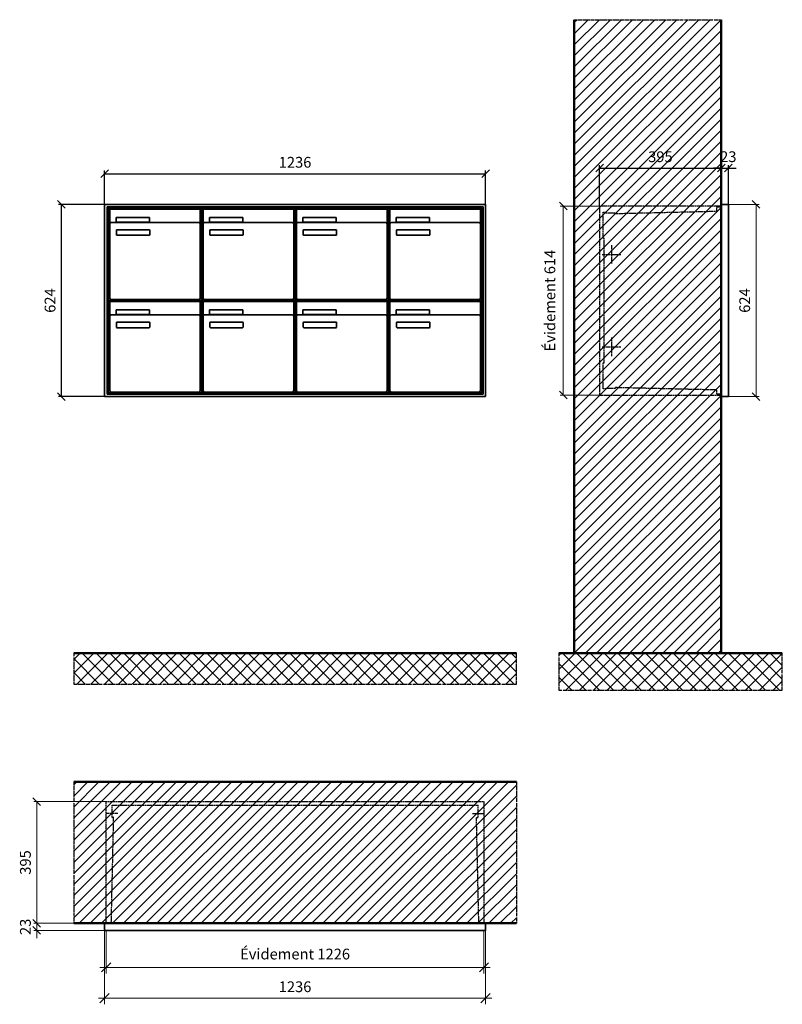
# Model space of a CAD drawing. Units: millimetres. Extents: x -6020 to 14178, y -18260 to 17293.
# Drawn here: x 5439 to 7913, y 471 to 3668 of the extents above; entities that cross this region are included whole.
import ezdxf

# ---------------------------------------------------------------- set-up
doc = ezdxf.new("R2010")
doc.units = ezdxf.units.MM
doc.linetypes.add('AM_DIN_F_W050', pattern=[6.25, 4.75, -1.5])
doc.linetypes.add('AM_DIN_G_W050', pattern=[13.75, 9.75, -1.5, 1, -1.5])
for name, color, linetype, lineweight in [('Aluminium-AM_0', 40, 'Continuous', 35), ('Aluminium-AM_5', 9, 'Continuous', 20), ('Aluminium-AM_7', 56, 'AM_DIN_G_W050', 25), ('AM_5', 9, 'Continuous', 20), ('Bem_10', 254, 'Continuous', 25), ('Kunststoff-AM_0', 204, 'Continuous', 35), ('Kunststoff-AM_3', 190, 'AM_DIN_F_W050', 25), ('Mauerwerk-AM_1', 127, 'Continuous', 50), ('Mauerwerk-AM_3', 147, 'AM_DIN_F_W050', 25), ('Mauerwerk-AM_5', 9, 'Continuous', 20), ('Mauerwerk-AM_7', 147, 'AM_DIN_G_W050', 25), ('Mauerwerk-AM_8', 251, 'Continuous', 18)]:
    doc.layers.add(name, color=color, linetype=linetype, lineweight=lineweight)
doc.styles.get("Standard").update_dxf_attribs({"font": 'ISOCP.SHX'})
doc.dimstyles.new('AM_DIN$0', dxfattribs={"dimscale": 0, "dimtxt": 3.5, "dimasz": 3, "dimexe": 2, "dimexo": 0, "dimgap": 1.5, "dimtad": 1, "dimdsep": 46, "dimtxsty": 'Standard', "dimblk": 'OBLIQUE', "dimcen": 0, "dimdle": 2, "dimclrd": 256, "dimclre": 256, "dimclrt": 10, "dimazin": 2, "dimtp": 0.1, "dimtm": 0.1, "dimtfac": 0.71, "dimtix": 1, "dimtmove": 1, "dimatfit": 3, "dimfxl": 1, "dimlwd": -1, "dimlwe": -1, "dimarcsym": 0})
doc.dimstyles.new('Standard$0', dxfattribs={"dimtxt": 0.18, "dimasz": 0.18, "dimexe": 0.18, "dimexo": 0.0625, "dimgap": 0.09, "dimtad": 0, "dimtih": 1, "dimtoh": 1, "dimdec": 4, "dimzin": 0, "dimdsep": 46, "dimtxsty": 'Standard', "dimcen": 0.09, "dimadec": 0, "dimazin": 0, "dimtfac": 1, "dimtdec": 4, "dimtofl": 0, "dimtmove": 0, "dimatfit": 3, "dimfxl": 1, "dimtolj": 1, "dimtzin": 0, "dimarcsym": 0})

# ---------------------------------------------------------------- blocks, each defined once
blk = doc.blocks.new('_Oblique')
at = {"color": 10, "linetype": 'ByBlock', "lineweight": -2}
blk.add_lwpolyline([(-0.5, -0.5), (0.5, 0.5)], dxfattribs=at)
blk = doc.blocks.new('*D53')
at = {"layer": 'Bem_10', "transparency": 16777216}
for p, q in [((-1306, 1457), (-1306, 1567)), ((-70, 1457), (-70, 1567)), ((-1306, 1557), (-70, 1557))]:
    blk.add_line(p, q, dxfattribs=at)
at = {"layer": 'Defpoints', "color": 0, "transparency": 16777216}
for p in [(-70, 1557), (-1306, 1457), (-70, 1457)]:
    blk.add_point(p, dxfattribs=at)
at = {"layer": 'Bem_10', "transparency": 16777216, "xscale": 25, "yscale": 25, "zscale": 25, "rotation": 180}
blk.add_blockref('_Oblique', (-1306, 1557), dxfattribs=at)
at = {"layer": 'Bem_10', "transparency": 16777216, "xscale": 25, "yscale": 25, "zscale": 25}
blk.add_blockref('_Oblique', (-70, 1557), dxfattribs=at)
at = {"layer": 'Bem_10', "color": 1, "transparency": 16777216, "insert": (-688, 1589.5), "char_height": 35, "attachment_point": 5}
blk.add_mtext('1236', dxfattribs=at)
blk = doc.blocks.new('*D54')
at = {"layer": 'Bem_10', "transparency": 16777216}
for p, q in [((-1306, 1457), (-1456, 1457)), ((-1446, 833), (-1446, 1457)), ((-1306, 833), (-1456, 833))]:
    blk.add_line(p, q, dxfattribs=at)
at = {"layer": 'Defpoints', "color": 0, "transparency": 16777216}
for p in [(-1446, 1457), (-1306, 1457), (-1306, 833)]:
    blk.add_point(p, dxfattribs=at)
at = {"layer": 'Bem_10', "transparency": 16777216, "xscale": 25, "yscale": 25, "zscale": 25}
for p, rotation in [((-1446, 1457), 90), ((-1446, 833), 270)]:
    blk.add_blockref('_Oblique', p, dxfattribs=dict(at, rotation=rotation))
at = {"layer": 'Bem_10', "color": 1, "transparency": 16777216, "insert": (-1478.5, 1145), "char_height": 35, "attachment_point": 5, "rotation": 90}
blk.add_mtext('624', dxfattribs=at)
blk = doc.blocks.new('*D96')
at = {"layer": 'Aluminium-AM_5', "transparency": 16777216}
for p, q in [((-1231, 0), (-1231, -140)), ((-5, 0), (-5, -140)), ((-1251, -120), (15, -120))]:
    blk.add_line(p, q, dxfattribs=at)
at = {"layer": 'Defpoints', "color": 0, "transparency": 16777216}
for p in [(-1231, 0), (-5, 0), (-5, -120)]:
    blk.add_point(p, dxfattribs=at)
at = {"layer": 'Aluminium-AM_5', "transparency": 16777216, "xscale": 30, "yscale": 30, "zscale": 30, "rotation": 180}
blk.add_blockref('_Oblique', (-1231, -120), dxfattribs=at)
at = {"layer": 'Aluminium-AM_5', "transparency": 16777216, "xscale": 30, "yscale": 30, "zscale": 30}
blk.add_blockref('_Oblique', (-5, -120), dxfattribs=at)
at = {"layer": 'Aluminium-AM_5', "color": 10, "transparency": 16777216, "insert": (-618, -81.375), "char_height": 35, "attachment_point": 5}
blk.add_mtext('Évidement 1226', dxfattribs=at)
blk = doc.blocks.new('*D97')
at = {"layer": 'Aluminium-AM_5', "transparency": 16777216}
for p, q in [((-1236, 0), (-1236, -240)), ((0, 0), (0, -240)), ((-1256, -220), (20, -220))]:
    blk.add_line(p, q, dxfattribs=at)
at = {"layer": 'Defpoints', "color": 0, "transparency": 16777216}
for p in [(-1236, 0), (0, 0), (0, -220)]:
    blk.add_point(p, dxfattribs=at)
at = {"layer": 'Aluminium-AM_5', "transparency": 16777216, "xscale": 30, "yscale": 30, "zscale": 30, "rotation": 180}
blk.add_blockref('_Oblique', (-1236, -220), dxfattribs=at)
at = {"layer": 'Aluminium-AM_5', "transparency": 16777216, "xscale": 30, "yscale": 30, "zscale": 30}
blk.add_blockref('_Oblique', (0, -220), dxfattribs=at)
at = {"layer": 'Aluminium-AM_5', "color": 10, "transparency": 16777216, "insert": (-618, -187.5), "char_height": 35, "attachment_point": 5}
blk.add_mtext('1236', dxfattribs=at)
blk = doc.blocks.new('*D98')
at = {"layer": 'Defpoints', "color": 0, "transparency": 16777216}
for p in [(-1231, 418), (-1456, 23), (-1236, 23)]:
    blk.add_point(p, dxfattribs=at)
at = {"layer": 'Mauerwerk-AM_5', "transparency": 16777216}
for p, q in [((-1231, 418), (-1466, 418)), ((-1456, 418), (-1456, 23)), ((-1236, 23), (-1466, 23))]:
    blk.add_line(p, q, dxfattribs=at)
at = {"layer": 'Mauerwerk-AM_5', "transparency": 16777216, "xscale": 25, "yscale": 25, "zscale": 25}
for p, rotation in [((-1456, 418), 90), ((-1456, 23), 270)]:
    blk.add_blockref('_Oblique', p, dxfattribs=dict(at, rotation=rotation))
at = {"layer": 'Mauerwerk-AM_5', "color": 1, "transparency": 16777216, "insert": (-1488.5, 220.5), "char_height": 35, "attachment_point": 5, "rotation": 90}
blk.add_mtext('395', dxfattribs=at)
blk = doc.blocks.new('*D99')
at = {"layer": 'Defpoints', "color": 0, "transparency": 16777216}
for p in [(-1456, 0), (-1236, 23), (-1236, 0)]:
    blk.add_point(p, dxfattribs=at)
at = {"layer": 'Mauerwerk-AM_5', "transparency": 16777216}
for p, q in [((-1456, 23), (-1456, 48)), ((-1236, 23), (-1466, 23)), ((-1236, 0), (-1466, 0)), ((-1456, 23), (-1456, 0)), ((-1456, 0), (-1456, -25))]:
    blk.add_line(p, q, dxfattribs=at)
at = {"layer": 'Mauerwerk-AM_5', "transparency": 16777216, "xscale": 25, "yscale": 25, "zscale": 25}
for p, rotation in [((-1456, 23), 270), ((-1456, 0), 90)]:
    blk.add_blockref('_Oblique', p, dxfattribs=dict(at, rotation=rotation))
at = {"layer": 'Mauerwerk-AM_5', "color": 1, "transparency": 16777216, "insert": (-1488.5, 11.5), "char_height": 35, "attachment_point": 5, "rotation": 90}
blk.add_mtext('23', dxfattribs=at)
blk = doc.blocks.new('*D121')
at = {"layer": 'Bem_10', "transparency": 16777216}
for p, q in [((-418, -5), (-418, 128)), ((-23, 0), (-23, 128)), ((-418, 118), (-23, 118))]:
    blk.add_line(p, q, dxfattribs=at)
at = {"layer": 'Defpoints', "color": 0, "transparency": 16777216}
for p in [(-23, 118), (-23, 0), (-418, -5)]:
    blk.add_point(p, dxfattribs=at)
at = {"layer": 'Bem_10', "transparency": 16777216, "xscale": 25, "yscale": 25, "zscale": 25, "rotation": 180}
blk.add_blockref('_Oblique', (-418, 118), dxfattribs=at)
at = {"layer": 'Bem_10', "transparency": 16777216, "xscale": 25, "yscale": 25, "zscale": 25}
blk.add_blockref('_Oblique', (-23, 118), dxfattribs=at)
at = {"layer": 'Bem_10', "color": 1, "transparency": 16777216, "insert": (-220.5, 150.5), "char_height": 35, "attachment_point": 5}
blk.add_mtext('395', dxfattribs=at)
blk = doc.blocks.new('*D122')
at = {"layer": 'Bem_10', "transparency": 16777216}
for p, q in [((-23, 0), (-23, 128)), ((0, 0), (0, 128)), ((-23, 118), (-48, 118)), ((-23, 118), (0, 118)), ((0, 118), (25, 118))]:
    blk.add_line(p, q, dxfattribs=at)
at = {"layer": 'Defpoints', "color": 0, "transparency": 16777216}
for p in [(0, 118), (-23, 0), (0, 0)]:
    blk.add_point(p, dxfattribs=at)
at = {"layer": 'Bem_10', "transparency": 16777216, "xscale": 25, "yscale": 25, "zscale": 25}
blk.add_blockref('_Oblique', (-23, 118), dxfattribs=at)
at = {"layer": 'Bem_10', "transparency": 16777216, "xscale": 25, "yscale": 25, "zscale": 25, "rotation": 180}
blk.add_blockref('_Oblique', (0, 118), dxfattribs=at)
at = {"layer": 'Bem_10', "color": 1, "transparency": 16777216, "insert": (-0.1, 150.6), "char_height": 35, "attachment_point": 5}
blk.add_mtext('23', dxfattribs=at)
blk = doc.blocks.new('*D123')
at = {"layer": 'AM_5', "transparency": 16777216}
for p, q in [((0, 0), (100, 0)), ((90, 0), (90, -624)), ((0, -624), (100, -624))]:
    blk.add_line(p, q, dxfattribs=at)
at = {"layer": 'Defpoints', "color": 0, "transparency": 16777216}
for p in [(0, 0), (0, -624), (90, -624)]:
    blk.add_point(p, dxfattribs=at)
at = {"layer": 'AM_5', "transparency": 16777216, "xscale": 25, "yscale": 25, "zscale": 25}
for p, rotation in [((90, 0), 90), ((90, -624), 270)]:
    blk.add_blockref('_Oblique', p, dxfattribs=dict(at, rotation=rotation))
at = {"layer": 'AM_5', "color": 1, "transparency": 16777216, "insert": (57.5, -312), "char_height": 35, "attachment_point": 5, "rotation": 90}
blk.add_mtext('624', dxfattribs=at)
blk = doc.blocks.new('*D124')
at = {"layer": 'AM_5', "transparency": 16777216}
for p, q in [((-418, -5), (-546, -5)), ((-536, -5), (-536, -619)), ((-418, -619), (-546, -619))]:
    blk.add_line(p, q, dxfattribs=at)
at = {"layer": 'Defpoints', "color": 0, "transparency": 16777216}
for p in [(-418, -5), (-536, -619), (-418, -619)]:
    blk.add_point(p, dxfattribs=at)
at = {"layer": 'AM_5', "transparency": 16777216, "xscale": 25, "yscale": 25, "zscale": 25}
for p, rotation in [((-536, -5), 90), ((-536, -619), 270)]:
    blk.add_blockref('_Oblique', p, dxfattribs=dict(at, rotation=rotation))
at = {"layer": 'AM_5', "color": 1, "transparency": 16777216, "insert": (-574.625, -312), "char_height": 35, "attachment_point": 5, "rotation": 90}
blk.add_mtext('Évidement 614', dxfattribs=at)
blk = doc.blocks.new('MEE324')
at = {"layer": 'Aluminium-AM_0'}
for p, q in [((-70, 1457), (-1306, 1457)), ((-1306, 1457), (-1306, 833)), ((-78, 1449), (-1298, 1449)), ((-1298, 1449), (-1298, 841)), ((-82, 1445), (-1294, 1445)), ((-1294, 1445), (-1294, 845)), ((-1289.5, 1442), (-995.5, 1442)), ((-1289.5, 1394), (-1289.5, 1442)), ((-995.5, 1394), (-995.5, 1442)), ((-986.5, 1442), (-692.5, 1442)), ((-986.5, 1394), (-986.5, 1442)), ((-692.5, 1394), (-692.5, 1442)), ((-683.5, 1442), (-389.5, 1442)), ((-683.5, 1394), (-683.5, 1442)), ((-389.5, 1394), (-389.5, 1442)), ((-380.5, 1442), (-86.5, 1442)), ((-380.5, 1394), (-380.5, 1442)), ((-86.5, 1394), (-86.5, 1442)), ((-82, 845), (-82, 1445)), ((-78, 841), (-78, 1449)), ((-70, 833), (-70, 1457)), ((-1268.5, 1415), (-1160.5, 1415)), ((-1268.5, 1400), (-1268.5, 1415)), ((-1160.5, 1415), (-1160.5, 1400)), ((-965.5, 1415), (-857.5, 1415)), ((-965.5, 1400), (-965.5, 1415)), ((-857.5, 1415), (-857.5, 1400)), ((-662.5, 1415), (-554.5, 1415)), ((-662.5, 1400), (-662.5, 1415)), ((-554.5, 1415), (-554.5, 1400)), ((-359.5, 1415), (-251.5, 1415)), ((-359.5, 1400), (-359.5, 1415)), ((-251.5, 1415), (-251.5, 1400)), ((-1289.5, 1394), (-1289.5, 1153)), ((-1000.5, 1399), (-1284.5, 1399)), ((-1160.5, 1400), (-1268.5, 1400)), ((-1265.5, 1375), (-1161.5, 1375)), ((-995.5, 1153), (-995.5, 1394)), ((-986.5, 1394), (-986.5, 1153)), ((-697.5, 1399), (-981.5, 1399)), ((-857.5, 1400), (-965.5, 1400)), ((-962.5, 1375), (-858.5, 1375)), ((-692.5, 1153), (-692.5, 1394)), ((-683.5, 1394), (-683.5, 1153)), ((-394.5, 1399), (-678.5, 1399)), ((-554.5, 1400), (-662.5, 1400)), ((-659.5, 1375), (-555.5, 1375)), ((-389.5, 1153), (-389.5, 1394)), ((-380.5, 1394), (-380.5, 1153)), ((-91.5, 1399), (-375.5, 1399)), ((-251.5, 1400), (-359.5, 1400)), ((-356.5, 1375), (-252.5, 1375)), ((-86.5, 1153), (-86.5, 1394)), ((-1267.5, 1359), (-1267.5, 1373)), ((-1161.5, 1357), (-1265.5, 1357)), ((-1159.5, 1373), (-1159.5, 1359)), ((-964.5, 1359), (-964.5, 1373)), ((-858.5, 1357), (-962.5, 1357)), ((-856.5, 1373), (-856.5, 1359)), ((-661.5, 1359), (-661.5, 1373)), ((-555.5, 1357), (-659.5, 1357)), ((-553.5, 1373), (-553.5, 1359)), ((-358.5, 1359), (-358.5, 1373)), ((-252.5, 1357), (-356.5, 1357)), ((-250.5, 1373), (-250.5, 1359)), ((-1289.5, 1142), (-995.5, 1142)), ((-1289.5, 1094), (-1289.5, 1142)), ((-1284.5, 1148), (-1000.5, 1148)), ((-995.5, 1094), (-995.5, 1142)), ((-986.5, 1142), (-692.5, 1142)), ((-986.5, 1094), (-986.5, 1142)), ((-981.5, 1148), (-697.5, 1148)), ((-692.5, 1094), (-692.5, 1142)), ((-683.5, 1142), (-389.5, 1142)), ((-683.5, 1094), (-683.5, 1142)), ((-678.5, 1148), (-394.5, 1148)), ((-389.5, 1094), (-389.5, 1142)), ((-380.5, 1142), (-86.5, 1142)), ((-380.5, 1094), (-380.5, 1142)), ((-375.5, 1148), (-91.5, 1148)), ((-86.5, 1094), (-86.5, 1142)), ((-1289.5, 1094), (-1289.5, 853)), ((-1000.5, 1099), (-1284.5, 1099)), ((-1268.5, 1115), (-1160.5, 1115)), ((-1268.5, 1100), (-1268.5, 1115)), ((-1160.5, 1100), (-1268.5, 1100)), ((-1160.5, 1115), (-1160.5, 1100)), ((-995.5, 853), (-995.5, 1094)), ((-986.5, 1094), (-986.5, 853)), ((-697.5, 1099), (-981.5, 1099)), ((-965.5, 1115), (-857.5, 1115)), ((-965.5, 1100), (-965.5, 1115)), ((-857.5, 1100), (-965.5, 1100)), ((-857.5, 1115), (-857.5, 1100)), ((-692.5, 853), (-692.5, 1094)), ((-683.5, 1094), (-683.5, 853)), ((-394.5, 1099), (-678.5, 1099)), ((-662.5, 1115), (-554.5, 1115)), ((-662.5, 1100), (-662.5, 1115)), ((-554.5, 1100), (-662.5, 1100)), ((-554.5, 1115), (-554.5, 1100)), ((-389.5, 853), (-389.5, 1094)), ((-380.5, 1094), (-380.5, 853)), ((-91.5, 1099), (-375.5, 1099)), ((-359.5, 1115), (-251.5, 1115)), ((-359.5, 1100), (-359.5, 1115)), ((-251.5, 1100), (-359.5, 1100)), ((-251.5, 1115), (-251.5, 1100)), ((-86.5, 853), (-86.5, 1094)), ((-1267.5, 1059), (-1267.5, 1073)), ((-1265.5, 1075), (-1161.5, 1075)), ((-1161.5, 1057), (-1265.5, 1057)), ((-1159.5, 1073), (-1159.5, 1059)), ((-964.5, 1059), (-964.5, 1073)), ((-962.5, 1075), (-858.5, 1075)), ((-858.5, 1057), (-962.5, 1057)), ((-856.5, 1073), (-856.5, 1059)), ((-661.5, 1059), (-661.5, 1073)), ((-659.5, 1075), (-555.5, 1075)), ((-555.5, 1057), (-659.5, 1057)), ((-553.5, 1073), (-553.5, 1059)), ((-358.5, 1059), (-358.5, 1073)), ((-356.5, 1075), (-252.5, 1075)), ((-252.5, 1057), (-356.5, 1057)), ((-250.5, 1073), (-250.5, 1059)), ((-1306, 833), (-70, 833)), ((-1298, 841), (-78, 841)), ((-1294, 845), (-82, 845)), ((-1284.5, 848), (-1000.5, 848)), ((-981.5, 848), (-697.5, 848)), ((-678.5, 848), (-394.5, 848)), ((-375.5, 848), (-91.5, 848))]:
    blk.add_line(p, q, dxfattribs=at)
for centre, radius, start, end in [((-1284.5, 1394), 5, 90, 180), ((-1265.5, 1373), 2, 90, 180), ((-1161.5, 1373), 2, 360, 90), ((-1000.5, 1394), 5, 0, 90), ((-981.5, 1394), 5, 90, 180), ((-962.5, 1373), 2, 90, 180), ((-858.5, 1373), 2, 360, 90), ((-697.5, 1394), 5, 0, 90), ((-678.5, 1394), 5, 90, 180), ((-659.5, 1373), 2, 90, 180), ((-555.5, 1373), 2, 360, 90), ((-394.5, 1394), 5, 0, 90), ((-375.5, 1394), 5, 90, 180), ((-356.5, 1373), 2, 90, 180), ((-252.5, 1373), 2, 360, 90), ((-91.5, 1394), 5, 0, 90), ((-1265.5, 1359), 2, 180, 270), ((-1161.5, 1359), 2, 270, 0), ((-962.5, 1359), 2, 180, 270), ((-858.5, 1359), 2, 270, 0), ((-659.5, 1359), 2, 180, 270), ((-555.5, 1359), 2, 270, 0), ((-356.5, 1359), 2, 180, 270), ((-252.5, 1359), 2, 270, 0), ((-1284.5, 1153), 5, 180, 270), ((-1000.5, 1153), 5, 270, 0), ((-981.5, 1153), 5, 180, 270), ((-697.5, 1153), 5, 270, 0), ((-678.5, 1153), 5, 180, 270), ((-394.5, 1153), 5, 270, 0), ((-375.5, 1153), 5, 180, 270), ((-91.5, 1153), 5, 270, 0), ((-1284.5, 1094), 5, 90, 180), ((-1000.5, 1094), 5, 0, 90), ((-981.5, 1094), 5, 90, 180), ((-697.5, 1094), 5, 0, 90), ((-678.5, 1094), 5, 90, 180), ((-394.5, 1094), 5, 0, 90), ((-375.5, 1094), 5, 90, 180), ((-91.5, 1094), 5, 0, 90), ((-1265.5, 1073), 2, 90, 180), ((-1265.5, 1059), 2, 180, 270), ((-1161.5, 1073), 2, 360, 90), ((-1161.5, 1059), 2, 270, 0), ((-962.5, 1073), 2, 90, 180), ((-962.5, 1059), 2, 180, 270), ((-858.5, 1073), 2, 360, 90), ((-858.5, 1059), 2, 270, 0), ((-659.5, 1073), 2, 90, 180), ((-659.5, 1059), 2, 180, 270), ((-555.5, 1073), 2, 360, 90), ((-555.5, 1059), 2, 270, 0), ((-356.5, 1073), 2, 90, 180), ((-356.5, 1059), 2, 180, 270), ((-252.5, 1073), 2, 360, 90), ((-252.5, 1059), 2, 270, 0), ((-1284.5, 853), 5, 180, 270), ((-1000.5, 853), 5, 270, 0), ((-981.5, 853), 5, 180, 270), ((-697.5, 853), 5, 270, 0), ((-678.5, 853), 5, 180, 270), ((-394.5, 853), 5, 270, 0), ((-375.5, 853), 5, 180, 270), ((-91.5, 853), 5, 270, 0)]:
    blk.add_arc(centre, radius, start, end, dxfattribs=at)
at = {"layer": 'Kunststoff-AM_0'}
for p, q in [((-1294, 1445), (-991, 1445)), ((-1294, 1145), (-1294, 1445)), ((-991, 1445), (-991, 1145)), ((-991, 1445), (-688, 1445)), ((-991, 1145), (-991, 1445)), ((-688, 1445), (-688, 1145)), ((-688, 1445), (-385, 1445)), ((-688, 1145), (-688, 1445)), ((-385, 1445), (-385, 1145)), ((-385, 1445), (-82, 1445)), ((-385, 1145), (-385, 1445)), ((-82, 1445), (-82, 1145)), ((-1294, 1145), (-991, 1145)), ((-1294, 845), (-1294, 1145)), ((-991, 1145), (-1294, 1145)), ((-991, 1145), (-991, 845)), ((-991, 1145), (-688, 1145)), ((-991, 845), (-991, 1145)), ((-688, 1145), (-991, 1145)), ((-688, 1145), (-688, 845)), ((-688, 1145), (-385, 1145)), ((-688, 845), (-688, 1145)), ((-385, 1145), (-688, 1145)), ((-385, 1145), (-385, 845)), ((-385, 1145), (-82, 1145)), ((-385, 845), (-385, 1145)), ((-82, 1145), (-385, 1145)), ((-82, 1145), (-82, 845)), ((-991, 845), (-1294, 845)), ((-688, 845), (-991, 845)), ((-385, 845), (-688, 845)), ((-82, 845), (-385, 845))]:
    blk.add_line(p, q, dxfattribs=at)
at = {"layer": 'Bem_10'}
dim = blk.add_linear_dim(base=(-70, 1557), p1=(-1306, 1457), p2=(-70, 1457), text='1236', dimstyle='AM_DIN$0', override={"dimscale": 10, "dimasz": 2.5, "dimexe": 1, "dimblk": 'Oblique', "dimdle": 0, "dimclrt": 1, "dimtix": 0, "dimtmove": 2}, dxfattribs=at)
dim.commit()
dim.dimension.update_dxf_attribs({"geometry": '*D53', "text_midpoint": (-688, 1589.503)})
dim = blk.add_linear_dim(base=(-1446, 1457), p1=(-1306, 833), p2=(-1306, 1457), angle=90, text='624', dimstyle='AM_DIN$0', override={"dimscale": 10, "dimasz": 2.5, "dimexe": 1, "dimdle": 0, "dimclrt": 1, "dimtix": 0, "dimtmove": 2}, dxfattribs=at)
dim.commit()
dim.dimension.update_dxf_attribs({"geometry": '*D54', "text_midpoint": (-1478.503, 1145)})
blk = doc.blocks.new('MEE3x4G')
at = {"layer": 'Aluminium-AM_0'}
for points in [[(-1236, 23), (-1236, 0), (0, 0), (0, 23)], [(-1236, 23), (0, 23)]]:
    blk.add_lwpolyline(points, dxfattribs=at)
at = {"layer": 'Aluminium-AM_7'}
for points in [[(-1193.5, 379.2), (-1231, 379.2)], [(-42.5, 379.2), (-5, 379.2)]]:
    blk.add_lwpolyline(points, dxfattribs=at)
at = {"layer": 'Kunststoff-AM_3'}
for points in [[(-1214.3, 23), (-1206.6, 366.5), (-1212, 366.5), (-1212, 406.5)], [(-1212, 406.5), (-24, 406.5)], [(-21.7, 23), (-29.4, 366.5), (-24, 366.5), (-24, 406.5)]]:
    blk.add_lwpolyline(points, dxfattribs=at)
at = {"layer": 'Mauerwerk-AM_3'}
blk.add_lwpolyline([(-1231, 23), (-1231, 418), (-5, 418), (-5, 23)], dxfattribs=at)
at = {"layer": 'Aluminium-AM_5'}
for base, p1, p2, text, picture, middle in [((0, -220), (-1236, 0), (0, 0), '1236', '*D97', (-618, -187.5)), ((-5, -120), (-1231, 0), (-5, 0), 'Évidement 1226', '*D96', (-618, -81.4))]:
    dim = blk.add_linear_dim(base=base, p1=p1, p2=p2, text=text, dimstyle='AM_DIN$0', override={"dimscale": 10, "dimdec": 0, "dimadec": 0, "dimtfillclr": 256}, dxfattribs=at)
    dim.commit()
    dim.dimension.update_dxf_attribs({"geometry": picture, "text_midpoint": middle})
at = {"layer": 'Mauerwerk-AM_5'}
for base, p1, p2, text, picture, middle in [((-1456, 23), (-1231, 418), (-1236, 23), '395', '*D98', (-1488.5, 220.5)), ((-1456, 0), (-1236, 23), (-1236, 0), '23', '*D99', (-1488.5, 11.5))]:
    dim = blk.add_linear_dim(base=base, p1=p1, p2=p2, angle=90, text=text, dimstyle='Standard$0', override={"dimscale": 10, "dimtxt": 3.5, "dimasz": 2.5, "dimexe": 1, "dimexo": 0, "dimgap": 1.5, "dimtad": 1, "dimtih": 0, "dimtoh": 0, "dimdec": 0, "dimzin": 8, "dimblk": 'Oblique', "dimcen": 0, "dimclrd": 256, "dimclre": 256, "dimclrt": 1, "dimazin": 2, "dimtp": 0.1, "dimtm": 0.1, "dimtfac": 0.71, "dimtdec": 2, "dimtix": 1, "dimtofl": 1, "dimtmove": 2, "dimtfillclr": 256, "dimtolj": 0, "dimlwd": 65535, "dimlwe": 65535, "dimarcsym": 1}, dxfattribs=at)
    dim.commit()
    dim.dimension.update_dxf_attribs({"geometry": picture, "text_midpoint": middle})
blk = doc.blocks.new('MEE32xS')
at = {"layer": 'Aluminium-AM_0'}
blk.add_line((-23, 0), (-23, -624), dxfattribs=at)
blk.add_lwpolyline([(-23, 0), (0, 0), (0, -624), (-23, -624)], close=True, dxfattribs=at)
at = {"layer": 'Aluminium-AM_7'}
for p, q in [((-379.2, -132), (-379.2, -192)), ((-409.2, -162), (-349.2, -162)), ((-379.2, -432), (-379.2, -492)), ((-409.2, -462), (-349.2, -462))]:
    blk.add_line(p, q, dxfattribs=at)
at = {"layer": 'Kunststoff-AM_3'}
for points in [[(-402.7, -109.854), (-402.7, -109.854), (-406.5, -109.854), (-406.5, -24.854), (-397.7, -24.854), (-397.7, -27), (-367.2, -27), (-367.2, -29.381), (-37, -21.587), (-37, -8), (-23, -8)], [(-23, -616), (-37, -616), (-37, -602.413), (-367.2, -594.619), (-367.2, -597), (-397.7, -597), (-397.7, -599), (-406.5, -599), (-406.5, -514), (-402.7, -514), (-402.7, -109.854)]]:
    blk.add_lwpolyline(points, dxfattribs=at)
at = {"layer": 'Mauerwerk-AM_3'}
blk.add_lwpolyline([(-23, -5), (-418, -5), (-418, -619), (-23, -619)], dxfattribs=at)
at = {"layer": 'AM_5'}
for base, p1, p2, text, override, picture, middle in [((-536, -619), (-418, -5), (-418, -619), 'Évidement 614', {"dimscale": 10, "dimasz": 2.5, "dimexe": 1, "dimdle": 0, "dimclrt": 1, "dimtix": 0, "dimtmove": 2}, '*D124', (-574.625, -312)), ((90, -624), (0, 0), (0, -624), '624', {"dimscale": 10, "dimasz": 2.5, "dimexe": 1, "dimblk": 'Oblique', "dimdle": 0, "dimclrt": 1, "dimtix": 0, "dimtmove": 2}, '*D123', (57.497, -312))]:
    dim = blk.add_linear_dim(base=base, p1=p1, p2=p2, angle=90, text=text, dimstyle='AM_DIN$0', override=override, dxfattribs=at)
    dim.commit()
    dim.dimension.update_dxf_attribs({"geometry": picture, "text_midpoint": middle})
at = {"layer": 'Bem_10'}
dim = blk.add_linear_dim(base=(-23, 118), p1=(-418, -5), p2=(-23, 0), text='395', dimstyle='AM_DIN$0', override={"dimscale": 10, "dimasz": 2.5, "dimexe": 1, "dimdle": 0, "dimclrt": 1, "dimtix": 0, "dimtmove": 2}, dxfattribs=at)
dim.commit()
dim.dimension.update_dxf_attribs({"geometry": '*D121', "text_midpoint": (-220.5, 150.5)})
dim = blk.add_linear_dim(base=(0, 118), p1=(-23, 0), p2=(0, 0), text='23', dimstyle='AM_DIN$0', override={"dimscale": 10, "dimasz": 2.5, "dimexe": 1, "dimdle": 0, "dimclrt": 1, "dimtix": 0, "dimtmove": 2}, dxfattribs=at)
dim.commit()
dim.dimension.update_dxf_attribs({"geometry": '*D122', "text_midpoint": (-0.081, 150.626), "dimtype": 160})

msp = doc.modelspace()

# ---------------------------------------------------------------- hatches: boundary and pattern name
at = {"layer": 'Mauerwerk-AM_8'}
h = msp.add_hatch(dxfattribs=at)
h.set_pattern_fill('ANSI31', color=256, scale=8, style=0)
h.set_pattern_definition([(45, (7238.47, 1611), (-17.9605, 17.9605), [])])
h.paths.add_polyline_path([(7238.5, 1611), (7715.5, 1611), (7715.5, 3668), (7238.5, 3668)])
h = msp.add_hatch(dxfattribs=at)
h.set_pattern_fill('ANSI37', color=256, scale=10, style=0)
h.set_pattern_definition([(45, (70.47, -900), (-22.45064, 22.45064), []), (135, (70.47, -900), (-22.45064, -22.45064), [])])
h.paths.add_polyline_path([(7050.5, 1611), (5614.5, 1611), (5614.5, 1511), (7050.5, 1511)])
h = msp.add_hatch(dxfattribs=at)
h.set_pattern_fill('ANSI37', color=256, scale=10, style=0)
h.set_pattern_definition([(45, (-12356.35, 3476.605), (-22.45064, 22.45064), []), (135, (-12356.35, 3476.605), (-22.45064, -22.45064), [])])
h.paths.add_polyline_path([(7913.5, 1491), (7913.5, 1611), (7188.5, 1611), (7188.5, 1491)])
h = msp.add_hatch(dxfattribs=at)
h.set_pattern_fill('ANSI31', color=256, scale=8, style=0)
h.set_pattern_definition([(45, (5524.47, 734), (-17.9605, 17.9605), [])])
h.paths.add_polyline_path([(5614.5, 1193), (5614.5, 734), (7050.5, 734), (7050.5, 1193)])

# ---------------------------------------------------------------- linework, layer by layer
at = {"layer": 'Mauerwerk-AM_1'}
for p, q in [((7238.5, 1611), (7238.5, 3668)), ((7715.5, 3668), (7715.5, 1611)), ((5614.5, 1611), (7050.5, 1611))]:
    msp.add_line(p, q, dxfattribs=at)
for points in [[(7188.5, 1611), (7913.5, 1611)], [(5614.5, 1193), (7050.5, 1193)], [(7050.5, 734), (5614.5, 734)]]:
    msp.add_lwpolyline(points, dxfattribs=at)
at = {"layer": 'Mauerwerk-AM_7'}
for points in [[(7238.5, 3668), (7715.5, 3668)], [(5614.5, 1611), (5614.5, 1511), (7050.5, 1511), (7050.5, 1611)], [(7188.5, 1611), (7188.5, 1491), (7913.5, 1491), (7913.5, 1611)], [(5614.5, 1193), (5614.5, 734)], [(7050.5, 1193), (7050.5, 734)]]:
    msp.add_lwpolyline(points, dxfattribs=at)

# ---------------------------------------------------------------- block references
msp.add_blockref('MEE324', (7020.5, 1611))
at = {"layer": 'Mauerwerk-AM_1'}
for name, p in [('MEE32xS', (7738.5, 3068)), ('MEE3x4G', (6950.5, 711))]:
    msp.add_blockref(name, p, dxfattribs=at)

doc.saveas('drawing.dxf')
